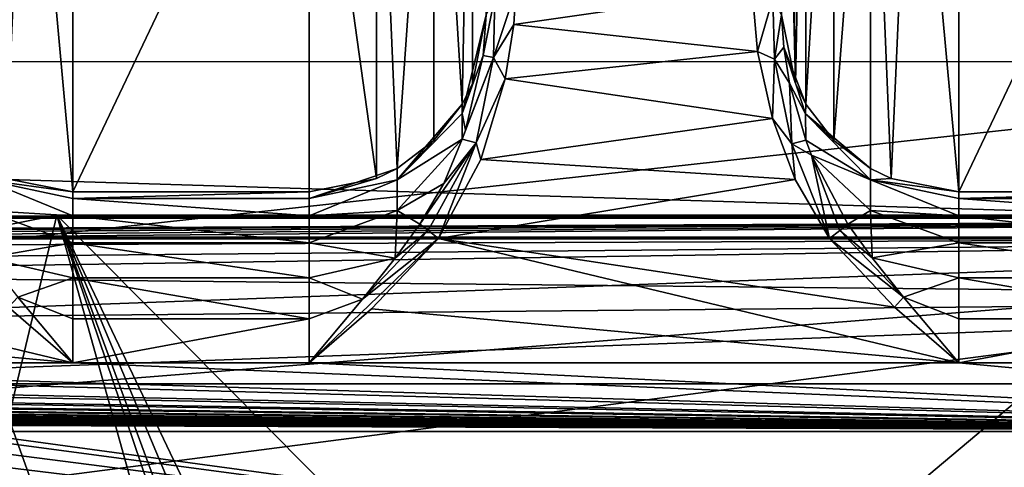
# Model space of a CAD drawing. Units: millimetres. Extents: x -200 to 200, y -508 to 512.
# Drawn here: x 147 to 164, y 414 to 422 of the extents above; entities that cross this region are included whole.
import ezdxf

# ---------------------------------------------------------------- set-up
doc = ezdxf.new("R2010")
doc.units = ezdxf.units.MM
doc.header["$LTSCALE"] = 65.185185
for name, color, linetype in [('1380', 7, 'CONTINUOUS'), ('1420', 7, 'CONTINUOUS'), ('1421', 7, 'CONTINUOUS'), ('1429', 7, 'CONTINUOUS'), ('1430', 7, 'CONTINUOUS'), ('175', 7, 'CONTINUOUS'), ('179', 7, 'CONTINUOUS'), ('266', 7, 'CONTINUOUS'), ('27', 7, 'CONTINUOUS'), ('28', 7, 'CONTINUOUS'), ('291', 7, 'CONTINUOUS'), ('292', 7, 'CONTINUOUS'), ('338', 7, 'CONTINUOUS'), ('35', 7, 'CONTINUOUS'), ('36', 7, 'CONTINUOUS'), ('428', 7, 'CONTINUOUS'), ('429', 7, 'CONTINUOUS'), ('46', 7, 'CONTINUOUS'), ('496', 7, 'CONTINUOUS'), ('497', 7, 'CONTINUOUS'), ('499', 7, 'CONTINUOUS'), ('50', 7, 'CONTINUOUS'), ('500', 7, 'CONTINUOUS'), ('58', 7, 'CONTINUOUS'), ('60', 7, 'CONTINUOUS'), ('885', 7, 'CONTINUOUS'), ('893', 7, 'CONTINUOUS'), ('894', 7, 'CONTINUOUS'), ('895', 7, 'CONTINUOUS'), ('911', 7, 'CONTINUOUS'), ('92', 7, 'CONTINUOUS')]:
    doc.layers.add(name, color=color, linetype=linetype)

msp = doc.modelspace()

# ---------------------------------------------------------------- linework, layer by layer
at = {"layer": '1380', "color": 252, "linetype": 'Continuous', "true_color": 0x8a8f91}
for points in [[(184, 412.477, 205.059), (-184, 412.477, 205.059), (-184, 421.1, -290.021), (184, 412.477, 205.059)], [(184, 412.477, 205.059), (-184, 421.1, -290.021), (184, 421.1, -290.021), (184, 412.477, 205.059)]]:
    msp.add_3dface(points, dxfattribs=at)
at = {"layer": '1420', "color": 253, "linetype": 'Continuous', "true_color": 0x929eac}
for points in [[(145.587, 418.119, -288), (154.75, 392.5, -288), (147.5, 418.5, -288), (145.587, 418.119, -288)], [(154.75, 392.5, -288), (154.75, 397.1, -288), (147.5, 418.5, -288), (154.75, 392.5, -288)], [(156.75, 399.1, -288), (166.75, 399.1, -288), (147.5, 418.5, -288), (156.75, 399.1, -288)], [(156.75, 399.1, -288), (147.5, 418.5, -288), (155.752, 398.832, -288), (156.75, 399.1, -288)], [(147.5, 418.5, -288), (166.75, 399.1, -288), (167.5, 418.5, -288), (147.5, 418.5, -288)], [(147.5, 418.5, -288), (154.75, 397.1, -288), (155.018, 398.098, -288), (147.5, 418.5, -288)], [(155.752, 398.832, -288), (147.5, 418.5, -288), (155.018, 398.098, -288), (155.752, 398.832, -288)], [(143.964, 417.036, -288), (154.75, 392.5, -288), (145.587, 418.119, -288), (143.964, 417.036, -288)], [(142.881, 415.413, -288), (154.75, 392.5, -288), (143.964, 417.036, -288), (142.881, 415.413, -288)], [(142.5, 413.5, -288), (154.75, 392.5, -288), (142.881, 415.413, -288), (142.5, 413.5, -288)]]:
    msp.add_3dface(points, dxfattribs=at)
at = {"layer": '1421', "color": 253, "linetype": 'Continuous', "true_color": 0x929eac}
for points in [[(167.5, 418.5, -290), (172.135, 417.766, -290), (142.5, 397.5, -290), (167.5, 418.5, -290)], [(147.5, 418.5, -290), (167.5, 418.5, -290), (142.5, 397.5, -290), (147.5, 418.5, -290)], [(145.587, 418.119, -290), (147.5, 418.5, -290), (142.5, 397.5, -290), (145.587, 418.119, -290)], [(172.135, 417.766, -290), (176.317, 415.635, -290), (142.5, 397.5, -290), (172.135, 417.766, -290)], [(176.317, 415.635, -290), (179.635, 412.317, -290), (142.5, 397.5, -290), (176.317, 415.635, -290)]]:
    msp.add_3dface(points, dxfattribs=at)
at = {"layer": '1429', "color": 253, "linetype": 'Continuous', "true_color": 0x929eac}
for points in [[(145.587, 418.119, -288), (147.5, 418.5, -288), (145.587, 418.119, -290), (145.587, 418.119, -288)], [(147.5, 418.5, -288), (147.5, 418.5, -290), (145.587, 418.119, -290), (147.5, 418.5, -288)]]:
    msp.add_3dface(points, dxfattribs=at)
at = {"layer": '1430', "color": 253, "linetype": 'Continuous', "true_color": 0x929eac}
for points in [[(147.5, 418.5, -288), (167.5, 418.5, -288), (147.5, 418.5, -290), (147.5, 418.5, -288)], [(167.5, 418.5, -288), (167.5, 418.5, -290), (147.5, 418.5, -290), (167.5, 418.5, -288)]]:
    msp.add_3dface(points, dxfattribs=at)
at = {"layer": '175', "color": 252, "linetype": 'Continuous', "true_color": 0x8a8f91}
for points in [[(162.772, 427.3, -276.453), (162.772, 418.891, 206.361), (166.772, 427.3, -276.453), (162.772, 427.3, -276.453)], [(166.772, 427.3, -276.453), (162.772, 418.891, 206.361), (166.772, 418.891, 206.361), (166.772, 427.3, -276.453)]]:
    msp.add_3dface(points, dxfattribs=at)
at = {"layer": '179', "color": 252, "linetype": 'Continuous', "true_color": 0x8a8f91}
for points in [[(147.772, 427.3, -276.453), (147.772, 418.891, 206.361), (151.772, 427.3, -276.453), (147.772, 427.3, -276.453)], [(151.772, 427.3, -276.453), (147.772, 418.891, 206.361), (151.772, 418.891, 206.361), (151.772, 427.3, -276.453)]]:
    msp.add_3dface(points, dxfattribs=at)
at = {"layer": '266', "color": 252, "linetype": 'Continuous', "true_color": 0x8a8f91}
for points in [[(138.962, 418.102, 209.233), (137.826, 416.912, 209.275), (147.772, 415.996, 209.307), (138.962, 418.102, 209.233)], [(146.684, 416.942, 209.274), (138.962, 418.102, 209.233), (147.772, 415.996, 209.307), (146.684, 416.942, 209.274)], [(153.962, 418.102, 209.233), (152.826, 416.912, 209.275), (162.772, 415.996, 209.307), (153.962, 418.102, 209.233)], [(160.582, 418.102, 209.233), (153.962, 418.102, 209.233), (161.684, 416.942, 209.274), (160.582, 418.102, 209.233)], [(161.684, 416.942, 209.274), (153.962, 418.102, 209.233), (162.772, 415.996, 209.307), (161.684, 416.942, 209.274)], [(137.826, 416.912, 209.275), (136.772, 415.996, 209.307), (147.772, 415.996, 209.307), (137.826, 416.912, 209.275)], [(152.826, 416.912, 209.275), (151.772, 415.996, 209.307), (162.772, 415.996, 209.307), (152.826, 416.912, 209.275)], [(-175.2, 414.838, 209.347), (175.2, 414.838, 209.347), (-166.772, 415.996, 209.307), (-175.2, 414.838, 209.347)], [(-166.772, 415.996, 209.307), (175.2, 414.838, 209.347), (-162.772, 415.996, 209.307), (-166.772, 415.996, 209.307)], [(-162.772, 415.996, 209.307), (175.2, 414.838, 209.347), (-151.772, 415.996, 209.307), (-162.772, 415.996, 209.307)], [(-151.772, 415.996, 209.307), (175.2, 414.838, 209.347), (-147.772, 415.996, 209.307), (-151.772, 415.996, 209.307)], [(-147.772, 415.996, 209.307), (175.2, 414.838, 209.347), (-136.772, 415.996, 209.307), (-147.772, 415.996, 209.307)], [(-136.772, 415.996, 209.307), (175.2, 414.838, 209.347), (-132.772, 415.996, 209.307), (-136.772, 415.996, 209.307)], [(-132.772, 415.996, 209.307), (175.2, 414.838, 209.347), (-121.772, 415.996, 209.307), (-132.772, 415.996, 209.307)], [(-121.772, 415.996, 209.307), (175.2, 414.838, 209.347), (-117.772, 415.996, 209.307), (-121.772, 415.996, 209.307)], [(-117.772, 415.996, 209.307), (175.2, 414.838, 209.347), (-106.772, 415.996, 209.307), (-117.772, 415.996, 209.307)], [(-106.772, 415.996, 209.307), (175.2, 414.838, 209.347), (-102.772, 415.996, 209.307), (-106.772, 415.996, 209.307)], [(-102.772, 415.996, 209.307), (175.2, 414.838, 209.347), (-91.772, 415.996, 209.307), (-102.772, 415.996, 209.307)], [(-91.772, 415.996, 209.307), (175.2, 414.838, 209.347), (-87.772, 415.996, 209.307), (-91.772, 415.996, 209.307)], [(-87.772, 415.996, 209.307), (175.2, 414.838, 209.347), (-76.772, 415.996, 209.307), (-87.772, 415.996, 209.307)], [(-76.772, 415.996, 209.307), (175.2, 414.838, 209.347), (-72.772, 415.996, 209.307), (-76.772, 415.996, 209.307)], [(-72.772, 415.996, 209.307), (175.2, 414.838, 209.347), (-61.772, 415.996, 209.307), (-72.772, 415.996, 209.307)], [(175.2, 414.838, 209.347), (-57.772, 415.996, 209.307), (-61.772, 415.996, 209.307), (175.2, 414.838, 209.347)], [(-57.772, 415.996, 209.307), (175.2, 414.838, 209.347), (-46.772, 415.996, 209.307), (-57.772, 415.996, 209.307)], [(-46.772, 415.996, 209.307), (175.2, 414.838, 209.347), (-42.772, 415.996, 209.307), (-46.772, 415.996, 209.307)], [(-42.772, 415.996, 209.307), (175.2, 414.838, 209.347), (-31.772, 415.996, 209.307), (-42.772, 415.996, 209.307)], [(-31.772, 415.996, 209.307), (175.2, 414.838, 209.347), (-27.772, 415.996, 209.307), (-31.772, 415.996, 209.307)], [(-27.772, 415.996, 209.307), (175.2, 414.838, 209.347), (-16.772, 415.996, 209.307), (-27.772, 415.996, 209.307)], [(-16.772, 415.996, 209.307), (175.2, 414.838, 209.347), (-12.772, 415.996, 209.307), (-16.772, 415.996, 209.307)], [(-12.772, 415.996, 209.307), (175.2, 414.838, 209.347), (-1.772, 415.996, 209.307), (-12.772, 415.996, 209.307)], [(-1.772, 415.996, 209.307), (175.2, 414.838, 209.347), (1.772, 415.996, 209.307), (-1.772, 415.996, 209.307)], [(1.772, 415.996, 209.307), (175.2, 414.838, 209.347), (12.772, 415.996, 209.307), (1.772, 415.996, 209.307)], [(12.772, 415.996, 209.307), (175.2, 414.838, 209.347), (16.772, 415.996, 209.307), (12.772, 415.996, 209.307)], [(16.772, 415.996, 209.307), (175.2, 414.838, 209.347), (27.772, 415.996, 209.307), (16.772, 415.996, 209.307)], [(27.772, 415.996, 209.307), (175.2, 414.838, 209.347), (31.772, 415.996, 209.307), (27.772, 415.996, 209.307)], [(31.772, 415.996, 209.307), (175.2, 414.838, 209.347), (42.772, 415.996, 209.307), (31.772, 415.996, 209.307)], [(42.772, 415.996, 209.307), (175.2, 414.838, 209.347), (46.772, 415.996, 209.307), (42.772, 415.996, 209.307)], [(46.772, 415.996, 209.307), (175.2, 414.838, 209.347), (57.772, 415.996, 209.307), (46.772, 415.996, 209.307)], [(57.772, 415.996, 209.307), (175.2, 414.838, 209.347), (61.772, 415.996, 209.307), (57.772, 415.996, 209.307)], [(61.772, 415.996, 209.307), (175.2, 414.838, 209.347), (72.772, 415.996, 209.307), (61.772, 415.996, 209.307)], [(72.772, 415.996, 209.307), (175.2, 414.838, 209.347), (76.772, 415.996, 209.307), (72.772, 415.996, 209.307)], [(76.772, 415.996, 209.307), (175.2, 414.838, 209.347), (87.772, 415.996, 209.307), (76.772, 415.996, 209.307)], [(87.772, 415.996, 209.307), (175.2, 414.838, 209.347), (91.772, 415.996, 209.307), (87.772, 415.996, 209.307)], [(91.772, 415.996, 209.307), (175.2, 414.838, 209.347), (102.772, 415.996, 209.307), (91.772, 415.996, 209.307)], [(102.772, 415.996, 209.307), (175.2, 414.838, 209.347), (106.772, 415.996, 209.307), (102.772, 415.996, 209.307)], [(106.772, 415.996, 209.307), (175.2, 414.838, 209.347), (117.772, 415.996, 209.307), (106.772, 415.996, 209.307)], [(117.772, 415.996, 209.307), (175.2, 414.838, 209.347), (121.772, 415.996, 209.307), (117.772, 415.996, 209.307)], [(121.772, 415.996, 209.307), (175.2, 414.838, 209.347), (132.772, 415.996, 209.307), (121.772, 415.996, 209.307)], [(132.772, 415.996, 209.307), (175.2, 414.838, 209.347), (136.772, 415.996, 209.307), (132.772, 415.996, 209.307)], [(136.772, 415.996, 209.307), (175.2, 414.838, 209.347), (147.772, 415.996, 209.307), (136.772, 415.996, 209.307)], [(147.772, 415.996, 209.307), (175.2, 414.838, 209.347), (151.772, 415.996, 209.307), (147.772, 415.996, 209.307)], [(175.2, 414.838, 209.347), (162.772, 415.996, 209.307), (151.772, 415.996, 209.307), (175.2, 414.838, 209.347)], [(162.772, 415.996, 209.307), (175.2, 414.838, 209.347), (166.772, 415.996, 209.307), (162.772, 415.996, 209.307)]]:
    msp.add_3dface(points, dxfattribs=at)
at = {"layer": '27', "color": 252, "linetype": 'Continuous', "true_color": 0x8a8f91}
for points in [[(135, 418.1, -297.481), (178.5, 418.1, -297.481), (136.91, 417.72, -297.461), (135, 418.1, -297.481)], [(136.91, 417.72, -297.461), (178.5, 418.1, -297.481), (138.533, 416.636, -297.404), (136.91, 417.72, -297.461)], [(138.533, 416.636, -297.404), (178.5, 418.1, -297.481), (139.619, 415.012, -297.319), (138.533, 416.636, -297.404)], [(139.619, 415.012, -297.319), (178.5, 418.1, -297.481), (140, 413.1, -297.219), (139.619, 415.012, -297.319)], [(178.5, 395.074, -296.273), (140, 395.074, -296.273), (178.5, 418.1, -297.481), (178.5, 395.074, -296.273)], [(178.5, 418.1, -297.481), (140, 395.074, -296.273), (140, 413.1, -297.219), (178.5, 418.1, -297.481)]]:
    msp.add_3dface(points, dxfattribs=at)
at = {"layer": '28', "color": 252, "linetype": 'Continuous', "true_color": 0x8a8f91}
for points in [[(-178.5, 418.1, -297.481), (-178.5, 441.126, -296.275), (178.5, 441.126, -296.275), (-178.5, 418.1, -297.481)], [(-135, 418.1, -297.481), (-178.5, 418.1, -297.481), (178.5, 441.126, -296.275), (-135, 418.1, -297.481)], [(135, 418.1, -297.481), (-135, 418.1, -297.481), (178.5, 441.126, -296.275), (135, 418.1, -297.481)], [(178.5, 418.1, -297.481), (135, 418.1, -297.481), (178.5, 441.126, -296.275), (178.5, 418.1, -297.481)]]:
    msp.add_3dface(points, dxfattribs=at)
at = {"layer": '291', "color": 252, "linetype": 'Continuous', "true_color": 0x8a8f91}
for points in [[(151.772, 418.891, 206.361), (147.772, 418.891, 206.361), (147.772, 418.781, 207.113), (151.772, 418.891, 206.361)], [(151.772, 418.891, 206.361), (147.772, 418.781, 207.113), (151.772, 418.782, 207.111), (151.772, 418.891, 206.361)], [(151.772, 418.782, 207.111), (147.772, 418.781, 207.113), (151.772, 418.489, 207.809), (151.772, 418.782, 207.111)], [(147.772, 418.781, 207.113), (147.772, 418.488, 207.81), (151.772, 418.489, 207.809), (147.772, 418.781, 207.113)], [(151.772, 418.489, 207.809), (147.772, 418.488, 207.81), (151.772, 418.031, 208.411), (151.772, 418.489, 207.809)], [(147.772, 418.488, 207.81), (147.772, 418.031, 208.412), (151.772, 418.031, 208.411), (147.772, 418.488, 207.81)], [(147.772, 418.031, 208.412), (147.772, 417.436, 208.88), (151.772, 417.437, 208.879), (147.772, 418.031, 208.412)], [(151.772, 418.031, 208.411), (147.772, 418.031, 208.412), (151.772, 417.437, 208.879), (151.772, 418.031, 208.411)], [(151.772, 417.437, 208.879), (147.772, 417.436, 208.88), (151.772, 416.745, 209.184), (151.772, 417.437, 208.879)], [(147.772, 417.436, 208.88), (147.772, 416.744, 209.185), (151.772, 416.745, 209.184), (147.772, 417.436, 208.88)], [(147.772, 415.996, 209.307), (151.772, 415.996, 209.307), (151.772, 416.745, 209.184), (147.772, 415.996, 209.307)], [(147.772, 416.744, 209.185), (147.772, 415.996, 209.307), (151.772, 416.745, 209.184), (147.772, 416.744, 209.185)]]:
    msp.add_3dface(points, dxfattribs=at)
at = {"layer": '292', "color": 252, "linetype": 'Continuous', "true_color": 0x8a8f91}
for points in [[(166.772, 418.891, 206.361), (162.772, 418.891, 206.361), (162.772, 418.781, 207.113), (166.772, 418.891, 206.361)], [(166.772, 418.891, 206.361), (162.772, 418.781, 207.113), (166.772, 418.782, 207.111), (166.772, 418.891, 206.361)], [(166.772, 418.782, 207.111), (162.772, 418.781, 207.113), (166.772, 418.489, 207.809), (166.772, 418.782, 207.111)], [(162.772, 418.781, 207.113), (162.772, 418.488, 207.81), (166.772, 418.489, 207.809), (162.772, 418.781, 207.113)], [(166.772, 418.489, 207.809), (162.772, 418.488, 207.81), (166.772, 418.031, 208.411), (166.772, 418.489, 207.809)], [(162.772, 418.488, 207.81), (162.772, 418.031, 208.412), (166.772, 418.031, 208.411), (162.772, 418.488, 207.81)], [(162.772, 418.031, 208.412), (162.772, 417.436, 208.88), (166.772, 417.437, 208.879), (162.772, 418.031, 208.412)], [(166.772, 418.031, 208.411), (162.772, 418.031, 208.412), (166.772, 417.437, 208.879), (166.772, 418.031, 208.411)], [(166.772, 417.437, 208.879), (162.772, 417.436, 208.88), (166.772, 416.745, 209.184), (166.772, 417.437, 208.879)], [(162.772, 417.436, 208.88), (162.772, 416.744, 209.185), (166.772, 416.745, 209.184), (162.772, 417.436, 208.88)], [(162.772, 415.996, 209.307), (166.772, 415.996, 209.307), (166.772, 416.745, 209.184), (162.772, 415.996, 209.307)], [(162.772, 416.744, 209.185), (162.772, 415.996, 209.307), (166.772, 416.745, 209.184), (162.772, 416.744, 209.185)]]:
    msp.add_3dface(points, dxfattribs=at)
at = {"layer": '338', "color": 252, "linetype": 'Continuous', "true_color": 0x8a8f91}
for points in [[(155.272, 422.306, 206.65), (155.239, 421.725, 207.489), (159.272, 422.305, 206.652), (155.272, 422.306, 206.65)], [(159.272, 422.305, 206.652), (155.239, 421.725, 207.489), (159.364, 421.267, 207.957), (159.272, 422.305, 206.652)], [(155.239, 421.725, 207.489), (155.093, 420.805, 208.325), (159.364, 421.267, 207.957), (155.239, 421.725, 207.489)], [(159.364, 421.267, 207.957), (155.093, 420.805, 208.325), (159.62, 420.136, 208.722), (159.364, 421.267, 207.957)], [(155.093, 420.805, 208.325), (154.682, 419.439, 209.002), (159.62, 420.136, 208.722), (155.093, 420.805, 208.325)], [(159.62, 420.136, 208.722), (154.682, 419.439, 209.002), (160.005, 419.104, 209.096), (159.62, 420.136, 208.722)], [(154.682, 419.439, 209.002), (153.962, 418.102, 209.233), (160.005, 419.104, 209.096), (154.682, 419.439, 209.002)], [(153.962, 418.102, 209.233), (160.582, 418.102, 209.233), (160.005, 419.104, 209.096), (153.962, 418.102, 209.233)]]:
    msp.add_3dface(points, dxfattribs=at)
at = {"layer": '35', "color": 252, "linetype": 'Continuous', "true_color": 0x8a8f91}
for points in [[(-178.5, 418.121, 264.519), (-178.5, 395.095, 263.313), (178.5, 395.095, 263.313), (-178.5, 418.121, 264.519)], [(-178.5, 418.121, 264.519), (178.5, 395.095, 263.313), (178.5, 418.121, 264.519), (-178.5, 418.121, 264.519)]]:
    msp.add_3dface(points, dxfattribs=at)
at = {"layer": '36', "color": 252, "linetype": 'Continuous', "true_color": 0x8a8f91}
for points in [[(-178.5, 429.147, 263.941), (-178.5, 418.121, 264.519), (178.5, 418.121, 264.519), (-178.5, 429.147, 263.941)], [(-178.5, 429.147, 263.941), (178.5, 418.121, 264.519), (178.5, 429.147, 263.941), (-178.5, 429.147, 263.941)]]:
    msp.add_3dface(points, dxfattribs=at)
at = {"layer": '428', "color": 252, "linetype": 'Continuous', "true_color": 0x8a8f91}
for points in [[(153.884, 428.17, -276.438), (154.363, 420.378, 206.387), (154.536, 429.135, -276.421), (153.884, 428.17, -276.438)], [(154.363, 420.378, 206.387), (154.537, 420.728, 206.393), (154.536, 429.135, -276.421), (154.363, 420.378, 206.387)], [(154.537, 420.728, 206.393), (154.772, 421.891, 206.367), (154.536, 429.135, -276.421), (154.537, 420.728, 206.393)], [(152.914, 427.526, -276.449), (153.266, 419.289, 206.368), (153.884, 428.17, -276.438), (152.914, 427.526, -276.449)], [(153.266, 419.289, 206.368), (153.886, 419.762, 206.376), (153.884, 428.17, -276.438), (153.266, 419.289, 206.368)], [(153.886, 419.762, 206.376), (154.363, 420.378, 206.387), (153.884, 428.17, -276.438), (153.886, 419.762, 206.376)], [(151.772, 427.3, -276.453), (152.915, 419.117, 206.365), (152.914, 427.526, -276.449), (151.772, 427.3, -276.453)], [(152.915, 419.117, 206.365), (153.266, 419.289, 206.368), (152.914, 427.526, -276.449), (152.915, 419.117, 206.365)], [(151.772, 427.3, -276.453), (151.772, 418.891, 206.361), (152.915, 419.117, 206.365), (151.772, 427.3, -276.453)]]:
    msp.add_3dface(points, dxfattribs=at)
at = {"layer": '429', "color": 252, "linetype": 'Continuous', "true_color": 0x8a8f91}
for points in [[(154.364, 420.218, 207.506), (154.772, 421.891, 206.367), (154.537, 420.728, 206.393), (154.364, 420.218, 207.506)], [(154.772, 421.891, 206.367), (154.364, 420.218, 207.506), (154.717, 421.204, 207.437), (154.772, 421.891, 206.367)], [(154.717, 421.204, 207.437), (154.364, 420.218, 207.506), (154.419, 419.939, 208.47), (154.717, 421.204, 207.437)], [(154.363, 420.378, 206.387), (154.364, 420.218, 207.506), (154.537, 420.728, 206.393), (154.363, 420.378, 206.387)], [(153.886, 419.762, 206.376), (153.266, 419.096, 207.438), (154.363, 420.378, 206.387), (153.886, 419.762, 206.376)], [(154.363, 420.378, 206.387), (153.266, 419.096, 207.438), (154.364, 420.218, 207.506), (154.363, 420.378, 206.387)], [(154.364, 420.218, 207.506), (153.266, 419.096, 207.438), (154.365, 419.783, 208.553), (154.364, 420.218, 207.506)], [(154.364, 420.218, 207.506), (154.365, 419.783, 208.553), (154.419, 419.939, 208.47), (154.364, 420.218, 207.506)], [(153.266, 419.096, 207.438), (153.266, 418.576, 208.393), (154.365, 419.783, 208.553), (153.266, 419.096, 207.438)], [(154.365, 419.783, 208.553), (153.266, 418.576, 208.393), (154.051, 419.036, 208.859), (154.365, 419.783, 208.553)], [(153.266, 419.289, 206.368), (153.266, 419.096, 207.438), (153.886, 419.762, 206.376), (153.266, 419.289, 206.368)], [(152.915, 419.117, 206.365), (151.772, 418.782, 207.111), (153.266, 419.289, 206.368), (152.915, 419.117, 206.365)], [(153.266, 419.289, 206.368), (151.772, 418.782, 207.111), (153.266, 419.096, 207.438), (153.266, 419.289, 206.368)], [(151.772, 418.891, 206.361), (151.772, 418.782, 207.111), (152.915, 419.117, 206.365), (151.772, 418.891, 206.361)], [(151.772, 418.782, 207.111), (151.772, 418.489, 207.809), (153.266, 419.096, 207.438), (151.772, 418.782, 207.111)], [(153.266, 419.096, 207.438), (151.772, 418.489, 207.809), (153.266, 418.576, 208.393), (153.266, 419.096, 207.438)], [(153.266, 418.576, 208.393), (153.649, 418.346, 209.023), (154.051, 419.036, 208.859), (153.266, 418.576, 208.393)], [(151.772, 418.489, 207.809), (151.772, 418.031, 208.411), (153.266, 418.576, 208.393), (151.772, 418.489, 207.809)], [(153.266, 418.576, 208.393), (151.772, 418.031, 208.411), (153.23, 417.771, 209.116), (153.266, 418.576, 208.393)], [(153.266, 418.576, 208.393), (153.23, 417.771, 209.116), (153.649, 418.346, 209.023), (153.266, 418.576, 208.393)], [(151.772, 418.031, 208.411), (151.772, 417.437, 208.879), (153.23, 417.771, 209.116), (151.772, 418.031, 208.411)], [(153.23, 417.771, 209.116), (151.772, 417.437, 208.879), (152.676, 417.074, 209.217), (153.23, 417.771, 209.116)], [(151.772, 417.437, 208.879), (151.772, 416.745, 209.184), (152.676, 417.074, 209.217), (151.772, 417.437, 208.879)], [(151.772, 416.745, 209.184), (151.772, 415.996, 209.307), (152.676, 417.074, 209.217), (151.772, 416.745, 209.184)]]:
    msp.add_3dface(points, dxfattribs=at)
at = {"layer": '46', "color": 252, "linetype": 'Continuous', "true_color": 0x8a8f91}
for points in [[(-178.5, 414.279, 256.858), (-178.5, 421.628, 257.243), (178.5, 429.147, 257.637), (-178.5, 414.279, 256.858)], [(71.943, 409.908, 256.629), (-178.5, 414.279, 256.858), (178.5, 429.147, 257.637), (71.943, 409.908, 256.629)], [(-178.5, 421.628, 257.243), (-178.5, 429.147, 257.637), (178.5, 429.147, 257.637), (-178.5, 421.628, 257.243)], [(178.5, 421.575, 257.24), (71.943, 409.908, 256.629), (178.5, 429.147, 257.637), (178.5, 421.575, 257.24)], [(178.5, 414.179, 256.853), (71.943, 409.908, 256.629), (178.5, 421.575, 257.24), (178.5, 414.179, 256.853)]]:
    msp.add_3dface(points, dxfattribs=at)
at = {"layer": '496', "color": 252, "linetype": 'Continuous', "true_color": 0x8a8f91}
for points in [[(147.772, 418.891, 206.361), (146.628, 419.117, 206.365), (146.279, 419.096, 207.438), (147.772, 418.891, 206.361)], [(147.772, 418.781, 207.113), (147.772, 418.891, 206.361), (146.279, 419.096, 207.438), (147.772, 418.781, 207.113)], [(147.772, 418.488, 207.81), (147.772, 418.781, 207.113), (146.279, 419.096, 207.438), (147.772, 418.488, 207.81)], [(147.772, 418.488, 207.81), (146.279, 419.096, 207.438), (146.279, 418.575, 208.392), (147.772, 418.488, 207.81)], [(147.772, 418.031, 208.412), (147.772, 418.488, 207.81), (146.279, 418.575, 208.392), (147.772, 418.031, 208.412)], [(147.772, 418.031, 208.412), (146.279, 418.575, 208.392), (146.309, 417.775, 209.115), (147.772, 418.031, 208.412)], [(147.772, 417.436, 208.88), (147.772, 418.031, 208.412), (146.309, 417.775, 209.115), (147.772, 417.436, 208.88)], [(147.772, 417.436, 208.88), (146.309, 417.775, 209.115), (146.839, 417.109, 209.212), (147.772, 417.436, 208.88)], [(147.772, 416.744, 209.185), (147.772, 417.436, 208.88), (146.839, 417.109, 209.212), (147.772, 416.744, 209.185)], [(147.772, 415.996, 209.307), (147.772, 416.744, 209.185), (146.839, 417.109, 209.212), (147.772, 415.996, 209.307)]]:
    msp.add_3dface(points, dxfattribs=at)
at = {"layer": '497', "color": 252, "linetype": 'Continuous', "true_color": 0x8a8f91}
for points in [[(146.995, 427.402, -276.451), (146.272, 427.702, -276.446), (146.628, 419.117, 206.365), (146.995, 427.402, -276.451)], [(147.772, 418.891, 206.361), (146.995, 427.402, -276.451), (146.628, 419.117, 206.365), (147.772, 418.891, 206.361)], [(147.772, 418.891, 206.361), (147.772, 427.3, -276.453), (146.995, 427.402, -276.451), (147.772, 418.891, 206.361)]]:
    msp.add_3dface(points, dxfattribs=at)
at = {"layer": '499', "color": 252, "linetype": 'Continuous', "true_color": 0x8a8f91}
for points in [[(160.006, 420.728, 206.393), (159.772, 421.891, 206.367), (159.808, 421.342, 207.268), (160.006, 420.728, 206.393)], [(160.181, 420.377, 206.387), (160.006, 420.728, 206.393), (159.808, 421.342, 207.268), (160.181, 420.377, 206.387)], [(160.18, 420.216, 207.507), (160.181, 420.377, 206.387), (159.808, 421.342, 207.268), (160.18, 420.216, 207.507)], [(159.909, 420.735, 207.909), (160.18, 420.216, 207.507), (159.808, 421.342, 207.268), (159.909, 420.735, 207.909)], [(160.183, 419.767, 208.561), (160.18, 420.216, 207.507), (159.909, 420.735, 207.909), (160.183, 419.767, 208.561)], [(160.658, 419.762, 206.376), (160.181, 420.377, 206.387), (160.18, 420.216, 207.507), (160.658, 419.762, 206.376)], [(161.279, 419.288, 206.368), (160.658, 419.762, 206.376), (160.18, 420.216, 207.507), (161.279, 419.288, 206.368)], [(161.279, 419.288, 206.368), (160.18, 420.216, 207.507), (161.279, 419.096, 207.438), (161.279, 419.288, 206.368)], [(160.18, 420.216, 207.507), (160.183, 419.767, 208.561), (161.279, 419.096, 207.438), (160.18, 420.216, 207.507)], [(160.183, 419.767, 208.561), (160.279, 419.514, 208.68), (161.279, 419.096, 207.438), (160.183, 419.767, 208.561)], [(160.279, 419.514, 208.68), (160.894, 418.346, 209.023), (161.279, 418.575, 208.392), (160.279, 419.514, 208.68)], [(161.279, 419.096, 207.438), (160.279, 419.514, 208.68), (161.279, 418.575, 208.392), (161.279, 419.096, 207.438)], [(161.628, 419.117, 206.365), (161.279, 419.288, 206.368), (161.279, 419.096, 207.438), (161.628, 419.117, 206.365)], [(162.772, 418.891, 206.361), (161.628, 419.117, 206.365), (161.279, 419.096, 207.438), (162.772, 418.891, 206.361)], [(162.772, 418.781, 207.113), (162.772, 418.891, 206.361), (161.279, 419.096, 207.438), (162.772, 418.781, 207.113)], [(162.772, 418.488, 207.81), (162.772, 418.781, 207.113), (161.279, 419.096, 207.438), (162.772, 418.488, 207.81)], [(162.772, 418.488, 207.81), (161.279, 419.096, 207.438), (161.279, 418.575, 208.392), (162.772, 418.488, 207.81)], [(161.279, 418.575, 208.392), (160.894, 418.346, 209.023), (161.309, 417.775, 209.115), (161.279, 418.575, 208.392)], [(162.772, 418.031, 208.412), (162.772, 418.488, 207.81), (161.279, 418.575, 208.392), (162.772, 418.031, 208.412)], [(162.772, 418.031, 208.412), (161.279, 418.575, 208.392), (161.309, 417.775, 209.115), (162.772, 418.031, 208.412)], [(162.772, 417.436, 208.88), (162.772, 418.031, 208.412), (161.309, 417.775, 209.115), (162.772, 417.436, 208.88)], [(162.772, 417.436, 208.88), (161.309, 417.775, 209.115), (161.839, 417.109, 209.212), (162.772, 417.436, 208.88)], [(162.772, 416.744, 209.185), (162.772, 417.436, 208.88), (161.839, 417.109, 209.212), (162.772, 416.744, 209.185)], [(162.772, 415.996, 209.307), (162.772, 416.744, 209.185), (161.839, 417.109, 209.212), (162.772, 415.996, 209.307)]]:
    msp.add_3dface(points, dxfattribs=at)
at = {"layer": '50', "color": 252, "linetype": 'Continuous', "true_color": 0x8a8f91}
for points in [[(139.823, 414.42, -290.214), (178.5, 395.074, -291.227), (139.306, 415.642, -290.15), (139.823, 414.42, -290.214)], [(139.306, 415.642, -290.15), (178.5, 395.074, -291.227), (178.5, 415.642, -290.15), (139.306, 415.642, -290.15)], [(140, 413.1, -290.283), (178.5, 395.074, -291.227), (139.823, 414.42, -290.214), (140, 413.1, -290.283)]]:
    msp.add_3dface(points, dxfattribs=at)
at = {"layer": '500', "color": 252, "linetype": 'Continuous', "true_color": 0x8a8f91}
for points in [[(159.772, 430.299, -276.355), (159.772, 421.891, 206.367), (160.006, 420.728, 206.393), (159.772, 430.299, -276.355)], [(159.874, 429.523, -276.414), (159.772, 430.299, -276.355), (160.006, 420.728, 206.393), (159.874, 429.523, -276.414)], [(160.174, 428.8, -276.427), (159.874, 429.523, -276.414), (160.006, 420.728, 206.393), (160.174, 428.8, -276.427)], [(160.181, 420.377, 206.387), (160.174, 428.8, -276.427), (160.006, 420.728, 206.393), (160.181, 420.377, 206.387)], [(160.65, 428.179, -276.438), (160.174, 428.8, -276.427), (160.181, 420.377, 206.387), (160.65, 428.179, -276.438)], [(160.658, 419.762, 206.376), (160.65, 428.179, -276.438), (160.181, 420.377, 206.387), (160.658, 419.762, 206.376)], [(161.272, 427.702, -276.446), (160.65, 428.179, -276.438), (160.658, 419.762, 206.376), (161.272, 427.702, -276.446)], [(161.279, 419.288, 206.368), (161.272, 427.702, -276.446), (160.658, 419.762, 206.376), (161.279, 419.288, 206.368)], [(161.995, 427.402, -276.451), (161.272, 427.702, -276.446), (161.628, 419.117, 206.365), (161.995, 427.402, -276.451)], [(161.628, 419.117, 206.365), (161.272, 427.702, -276.446), (161.279, 419.288, 206.368), (161.628, 419.117, 206.365)], [(162.772, 418.891, 206.361), (161.995, 427.402, -276.451), (161.628, 419.117, 206.365), (162.772, 418.891, 206.361)], [(162.772, 418.891, 206.361), (162.772, 427.3, -276.453), (161.995, 427.402, -276.451), (162.772, 418.891, 206.361)]]:
    msp.add_3dface(points, dxfattribs=at)
at = {"layer": '58', "color": 252, "linetype": 'Continuous', "true_color": 0x8a8f91}
for points in [[(-175.2, 414.838, 209.347), (71.977, 407.271, 208.951), (175.2, 414.838, 209.347), (-175.2, 414.838, 209.347)], [(71.977, 407.271, 208.951), (178.174, 411.528, 209.174), (175.2, 414.838, 209.347), (71.977, 407.271, 208.951)]]:
    msp.add_3dface(points, dxfattribs=at)
at = {"layer": '60', "color": 252, "linetype": 'Continuous', "true_color": 0x8a8f91}
for points in [[(-180.6, 418.456, -285.494), (180.675, 418.447, -284.929), (-180.675, 418.447, -284.929), (-180.6, 418.456, -285.494)], [(-180.675, 418.447, -284.929), (180.675, 418.447, -284.929), (113.924, 418.116, -265.97), (-180.675, 418.447, -284.929)], [(180.382, 418.465, -286.016), (180.6, 418.456, -285.493), (-180.6, 418.456, -285.494), (180.382, 418.465, -286.016)], [(-180.382, 418.465, -286.017), (180.382, 418.465, -286.016), (-180.6, 418.456, -285.494), (-180.382, 418.465, -286.017)], [(180.6, 418.456, -285.493), (180.675, 418.447, -284.929), (-180.6, 418.456, -285.494), (180.6, 418.456, -285.493)], [(-180.036, 418.473, -286.465), (180.382, 418.465, -286.016), (-180.382, 418.465, -286.017), (-180.036, 418.473, -286.465)], [(-179.587, 418.479, -286.81), (180.037, 418.473, -286.465), (-180.036, 418.473, -286.465), (-179.587, 418.479, -286.81)], [(180.037, 418.473, -286.465), (180.382, 418.465, -286.016), (-180.036, 418.473, -286.465), (180.037, 418.473, -286.465)], [(-179.065, 418.483, -287.027), (179.588, 418.479, -286.809), (-179.587, 418.479, -286.81), (-179.065, 418.483, -287.027)], [(179.588, 418.479, -286.809), (180.037, 418.473, -286.465), (-179.587, 418.479, -286.81), (179.588, 418.479, -286.809)], [(-178.5, 418.484, -287.102), (179.065, 418.483, -287.027), (-179.065, 418.483, -287.027), (-178.5, 418.484, -287.102)], [(179.065, 418.483, -287.027), (179.588, 418.479, -286.809), (-179.065, 418.483, -287.027), (179.065, 418.483, -287.027)], [(178.5, 418.484, -287.102), (179.065, 418.483, -287.027), (-178.5, 418.484, -287.102), (178.5, 418.484, -287.102)], [(113.924, 418.116, -265.97), (180.675, 418.447, -284.929), (117.567, 418.093, -264.648), (113.924, 418.116, -265.97)], [(117.567, 418.093, -264.648), (180.675, 418.447, -284.929), (120.541, 418.05, -262.159), (117.567, 418.093, -264.648)], [(120.541, 418.05, -262.159), (180.675, 418.447, -284.929), (122.485, 417.991, -258.801), (120.541, 418.05, -262.159)], [(122.485, 417.991, -258.801), (180.675, 418.447, -284.929), (123.161, 417.925, -254.978), (122.485, 417.991, -258.801)], [(180.675, 418.447, -284.929), (181.116, 410.04, 197.688), (123.161, 417.925, -254.978), (180.675, 418.447, -284.929)], [(122.492, 417.859, -251.176), (181.116, 410.04, 197.688), (120.555, 417.8, -247.813), (122.492, 417.859, -251.176)], [(123.161, 417.925, -254.978), (181.116, 410.04, 197.688), (122.492, 417.859, -251.176), (123.161, 417.925, -254.978)], [(110.076, 417.733, -243.985), (181.116, 410.04, 197.688), (74.596, 417.604, -236.57), (110.076, 417.733, -243.985)], [(113.945, 417.733, -243.989), (181.116, 410.04, 197.688), (110.076, 417.733, -243.985), (113.945, 417.733, -243.989)], [(117.586, 417.757, -245.318), (181.116, 410.04, 197.688), (113.945, 417.733, -243.989), (117.586, 417.757, -245.318)], [(120.555, 417.8, -247.813), (181.116, 410.04, 197.688), (117.586, 417.757, -245.318), (120.555, 417.8, -247.813)], [(73.026, 417.494, -230.261), (181.116, 410.04, 197.688), (70.681, 417.454, -227.927), (73.026, 417.494, -230.261)], [(74.391, 417.547, -233.275), (181.116, 410.04, 197.688), (73.026, 417.494, -230.261), (74.391, 417.547, -233.275)], [(74.596, 417.604, -236.57), (181.116, 410.04, 197.688), (74.391, 417.547, -233.275), (74.596, 417.604, -236.57)], [(70.681, 417.454, -227.927), (181.116, 410.04, 197.688), (67.661, 417.43, -226.58), (70.681, 417.454, -227.927)], [(181.116, 410.04, 197.688), (140.541, 410.648, 162.777), (67.661, 417.43, -226.58), (181.116, 410.04, 197.688)]]:
    msp.add_3dface(points, dxfattribs=at)
at = {"layer": '885', "color": 252, "linetype": 'Continuous', "true_color": 0x8a8f91}
for points in [[(159.272, 422.305, 206.652), (159.364, 421.267, 207.957), (159.624, 422.175, 206.586), (159.272, 422.305, 206.652)], [(159.364, 421.267, 207.957), (159.653, 421.142, 207.958), (159.624, 422.175, 206.586), (159.364, 421.267, 207.957)], [(159.653, 421.142, 207.958), (159.772, 421.891, 206.367), (159.624, 422.175, 206.586), (159.653, 421.142, 207.958)], [(159.808, 421.342, 207.268), (159.772, 421.891, 206.367), (159.653, 421.142, 207.958), (159.808, 421.342, 207.268)], [(159.909, 420.735, 207.909), (159.808, 421.342, 207.268), (159.653, 421.142, 207.958), (159.909, 420.735, 207.909)], [(159.364, 421.267, 207.957), (159.62, 420.136, 208.722), (159.653, 421.142, 207.958), (159.364, 421.267, 207.957)], [(159.62, 420.136, 208.722), (159.949, 419.705, 208.873), (159.653, 421.142, 207.958), (159.62, 420.136, 208.722)], [(159.949, 419.705, 208.873), (159.909, 420.735, 207.909), (159.653, 421.142, 207.958), (159.949, 419.705, 208.873)], [(160.183, 419.767, 208.561), (159.909, 420.735, 207.909), (159.949, 419.705, 208.873), (160.183, 419.767, 208.561)], [(159.62, 420.136, 208.722), (160.005, 419.104, 209.096), (159.949, 419.705, 208.873), (159.62, 420.136, 208.722)], [(160.279, 419.514, 208.68), (160.183, 419.767, 208.561), (159.949, 419.705, 208.873), (160.279, 419.514, 208.68)], [(160.005, 419.104, 209.096), (160.582, 418.102, 209.233), (159.949, 419.705, 208.873), (160.005, 419.104, 209.096)], [(160.582, 418.102, 209.233), (160.279, 419.514, 208.68), (159.949, 419.705, 208.873), (160.582, 418.102, 209.233)], [(160.894, 418.346, 209.023), (160.279, 419.514, 208.68), (160.757, 418.241, 209.175), (160.894, 418.346, 209.023)], [(160.279, 419.514, 208.68), (160.582, 418.102, 209.233), (160.757, 418.241, 209.175), (160.279, 419.514, 208.68)]]:
    msp.add_3dface(points, dxfattribs=at)
at = {"layer": '893', "color": 252, "linetype": 'Continuous', "true_color": 0x8a8f91}
for points in [[(161.309, 417.775, 209.115), (160.894, 418.346, 209.023), (160.757, 418.241, 209.175), (161.309, 417.775, 209.115)], [(160.582, 418.102, 209.233), (161.839, 417.109, 209.212), (160.757, 418.241, 209.175), (160.582, 418.102, 209.233)], [(161.839, 417.109, 209.212), (161.309, 417.775, 209.115), (160.757, 418.241, 209.175), (161.839, 417.109, 209.212)], [(160.582, 418.102, 209.233), (161.684, 416.942, 209.274), (161.839, 417.109, 209.212), (160.582, 418.102, 209.233)], [(161.684, 416.942, 209.274), (162.772, 415.996, 209.307), (161.839, 417.109, 209.212), (161.684, 416.942, 209.274)]]:
    msp.add_3dface(points, dxfattribs=at)
at = {"layer": '894', "color": 252, "linetype": 'Continuous', "true_color": 0x8a8f91}
for points in [[(154.772, 421.891, 206.367), (154.717, 421.204, 207.437), (154.918, 422.202, 206.535), (154.772, 421.891, 206.367)], [(154.918, 422.202, 206.535), (154.717, 421.204, 207.437), (154.895, 421.17, 207.933), (154.918, 422.202, 206.535)], [(155.239, 421.725, 207.489), (155.272, 422.306, 206.65), (154.895, 421.17, 207.933), (155.239, 421.725, 207.489)], [(155.272, 422.306, 206.65), (154.918, 422.202, 206.535), (154.895, 421.17, 207.933), (155.272, 422.306, 206.65)], [(155.093, 420.805, 208.325), (155.239, 421.725, 207.489), (154.895, 421.17, 207.933), (155.093, 420.805, 208.325)], [(154.419, 419.939, 208.47), (154.365, 419.783, 208.553), (154.895, 421.17, 207.933), (154.419, 419.939, 208.47)], [(154.895, 421.17, 207.933), (154.365, 419.783, 208.553), (154.601, 419.722, 208.867), (154.895, 421.17, 207.933)], [(154.717, 421.204, 207.437), (154.419, 419.939, 208.47), (154.895, 421.17, 207.933), (154.717, 421.204, 207.437)], [(155.093, 420.805, 208.325), (154.895, 421.17, 207.933), (154.601, 419.722, 208.867), (155.093, 420.805, 208.325)], [(154.682, 419.439, 209.002), (155.093, 420.805, 208.325), (154.601, 419.722, 208.867), (154.682, 419.439, 209.002)], [(154.051, 419.036, 208.859), (153.649, 418.346, 209.023), (154.601, 419.722, 208.867), (154.051, 419.036, 208.859)], [(153.649, 418.346, 209.023), (153.787, 418.241, 209.175), (154.601, 419.722, 208.867), (153.649, 418.346, 209.023)], [(153.787, 418.241, 209.175), (153.962, 418.102, 209.233), (154.601, 419.722, 208.867), (153.787, 418.241, 209.175)], [(153.962, 418.102, 209.233), (154.682, 419.439, 209.002), (154.601, 419.722, 208.867), (153.962, 418.102, 209.233)], [(154.365, 419.783, 208.553), (154.051, 419.036, 208.859), (154.601, 419.722, 208.867), (154.365, 419.783, 208.553)]]:
    msp.add_3dface(points, dxfattribs=at)
at = {"layer": '895', "color": 252, "linetype": 'Continuous', "true_color": 0x8a8f91}
for points in [[(153.649, 418.346, 209.023), (153.23, 417.771, 209.116), (153.787, 418.241, 209.175), (153.649, 418.346, 209.023)], [(153.23, 417.771, 209.116), (152.676, 417.074, 209.217), (153.787, 418.241, 209.175), (153.23, 417.771, 209.116)], [(153.787, 418.241, 209.175), (152.676, 417.074, 209.217), (153.962, 418.102, 209.233), (153.787, 418.241, 209.175)], [(151.772, 415.996, 209.307), (152.826, 416.912, 209.275), (153.962, 418.102, 209.233), (151.772, 415.996, 209.307)], [(152.676, 417.074, 209.217), (151.772, 415.996, 209.307), (153.962, 418.102, 209.233), (152.676, 417.074, 209.217)]]:
    msp.add_3dface(points, dxfattribs=at)
at = {"layer": '911', "color": 252, "linetype": 'Continuous', "true_color": 0x8a8f91}
msp.add_3dface([(146.684, 416.942, 209.274), (147.772, 415.996, 209.307), (146.839, 417.109, 209.212), (146.684, 416.942, 209.274)], dxfattribs=at)
at = {"layer": '92', "color": 252, "linetype": 'Continuous', "true_color": 0x8a8f91}
for points in [[(178.5, 418.484, -287.102), (-178.5, 418.484, -287.102), (-178.5, 418.126, -288.576), (178.5, 418.484, -287.102)], [(178.5, 418.126, -288.576), (178.5, 418.484, -287.102), (-178.5, 418.126, -288.576), (178.5, 418.126, -288.576)], [(178.5, 418.126, -288.576), (-178.5, 418.126, -288.576), (135, 418.1, -288.623), (178.5, 418.126, -288.576)], [(135, 418.1, -288.623), (136.187, 417.959, -288.851), (178.5, 418.126, -288.576), (135, 418.1, -288.623)], [(136.187, 417.959, -288.851), (137.365, 417.507, -289.37), (178.5, 418.126, -288.576), (136.187, 417.959, -288.851)], [(137.365, 417.507, -289.37), (178.5, 417.089, -289.689), (178.5, 418.126, -288.576), (137.365, 417.507, -289.37)], [(137.365, 417.507, -289.37), (138.454, 416.716, -289.889), (178.5, 417.089, -289.689), (137.365, 417.507, -289.37)], [(138.454, 416.716, -289.889), (139.306, 415.642, -290.15), (178.5, 417.089, -289.689), (138.454, 416.716, -289.889)], [(139.306, 415.642, -290.15), (178.5, 415.642, -290.15), (178.5, 417.089, -289.689), (139.306, 415.642, -290.15)]]:
    msp.add_3dface(points, dxfattribs=at)

doc.saveas('drawing.dxf')
